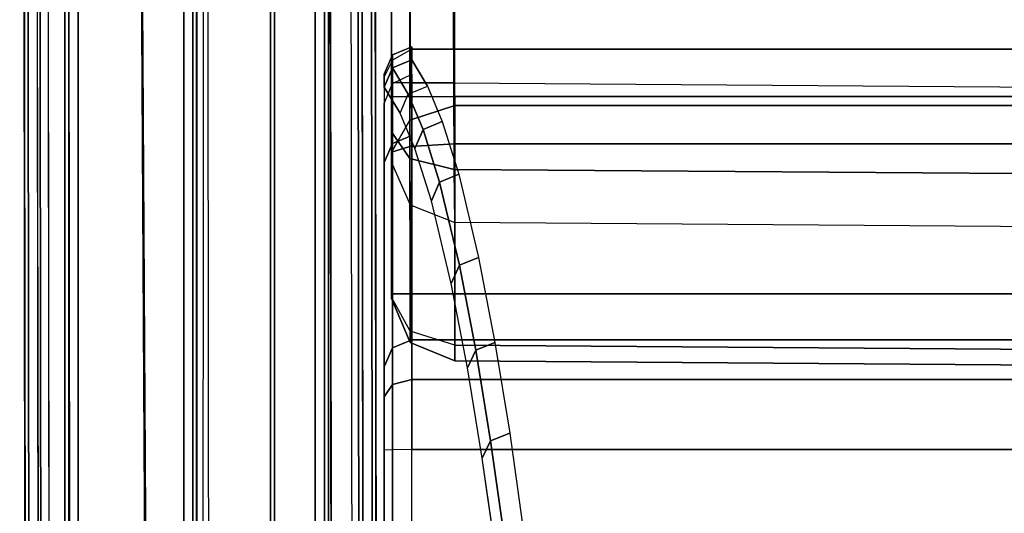
# Model space of a CAD drawing. Units: inches. Extents: x -101 to 55, y -90 to 71.
# Drawn here: x -34 to -30, y -61 to -58 of the extents above; entities that cross this region are included whole.
import ezdxf

# ---------------------------------------------------------------- set-up
doc = ezdxf.new("R2010")
doc.units = ezdxf.units.IN
doc.header["$MEASUREMENT"] = 0
for name, color, linetype in [('SEAT-ARMCAP', 5, 'Continuous'), ('SEAT-BACK', 5, 'Continuous'), ('SEAT-SEAT', 5, 'Continuous')]:
    doc.layers.add(name, color=color, linetype=linetype)

# ---------------------------------------------------------------- blocks, each defined once
blk = doc.blocks.new('F867M-20AWK_0T')
at = {"layer": 'SEAT-ARMCAP'}
for points, invisible_edges in [([(10.8224, 24.2136, 25.8674), (9.4906, 24.2119, 25.5637), (-11.4283, 24.1848, 25.5637), (-11.3648, 24.1859, 25.8674)], 1), ([(10.8225, 24.1511, 25.9299), (-11.3647, 24.1234, 25.9299), (-12.1166, 22.5824, 25.9299), (10.8244, 22.6111, 25.9299)], 10), ([(9.4907, 24.0968, 25.4717), (9.4908, 24.0022, 24.985), (-11.4281, 23.9731, 24.9699), (-11.4282, 24.0707, 25.4717)], 1), ([(9.4908, 24.0022, 24.985), (9.4908, 22.7629, 24.9699), (-9.0751, 22.7364, 24.9699), (-11.4281, 23.9731, 24.9699)], 5)]:
    blk.add_3dface(points, dxfattribs=dict(at, invisible_edges=invisible_edges))
for points in [[(-11.4282, 24.1109, 25.5385), (9.4907, 24.1375, 25.5388), (9.4906, 24.2119, 25.5637), (-11.4283, 24.1848, 25.5637)], [(10.8224, 24.2136, 25.8674), (-11.3648, 24.1859, 25.8674), (-11.3648, 24.1676, 25.9116), (10.8224, 24.1953, 25.9116)], [(10.8224, 24.1953, 25.9116), (-11.3648, 24.1676, 25.9116), (-11.3647, 24.1234, 25.9299), (10.8225, 24.1511, 25.9299)], [(-11.4282, 24.0707, 25.4717), (9.4907, 24.0968, 25.4717), (9.4907, 24.1375, 25.5388), (-11.4282, 24.1109, 25.5385)], [(-9.075, 22.6388, 25.4717), (-9.0751, 22.7364, 24.9699), (9.4908, 22.7629, 24.9699), (9.4907, 22.6654, 25.4717)], [(-9.0749, 22.6058, 25.5322), (9.4907, 22.6247, 25.5388), (9.4907, 22.6654, 25.4717), (-9.075, 22.6388, 25.4717)], [(10.8244, 22.6111, 25.9299), (-12.1166, 22.5824, 25.9299), (-12.1166, 22.5382, 25.9116), (10.8245, 22.5669, 25.9116)], [(-9.0748, 22.5237, 25.5637), (9.4906, 22.5503, 25.5637), (9.4907, 22.6247, 25.5388), (-9.0749, 22.6058, 25.5322)], [(10.8245, 22.5669, 25.9116), (-12.1166, 22.5382, 25.9116), (-12.1166, 22.5199, 25.8674), (10.8245, 22.5486, 25.8674)], [(-9.0118, 22.5236, 25.8674), (-9.0748, 22.5237, 25.5637), (9.4906, 22.5503, 25.5637), (10.8245, 22.5486, 25.8674)]]:
    blk.add_3dface(points, dxfattribs=at)
at = {"layer": 'SEAT-BACK'}
for points in [[(10.9172, 23.9996, 13.0867), (-11.8426, 23.9996, 13.0867), (-11.0179, 23.9996, 24.8176), (10.0969, 23.9996, 24.8176)], [(10.9172, 23.9996, 13.0867), (-11.8426, 23.9996, 13.0867), (-11.8426, 23.9813, 13.0425), (10.9191, 23.9813, 13.0426)], [(-11.0179, 23.9813, 24.8618), (10.0986, 23.9813, 24.8618), (10.0969, 23.9996, 24.8176), (-11.0179, 23.9996, 24.8176)], [(10.9191, 23.9813, 13.0426), (-11.8426, 23.9813, 13.0425), (-11.8426, 23.9371, 13.0242), (10.9199, 23.9371, 13.0242)], [(-11.0179, 23.9371, 24.8801), (10.0993, 23.9371, 24.8801), (10.0986, 23.9813, 24.8618), (-11.0179, 23.9813, 24.8618)], [(-10.8827, 23.6041, 13.0242), (-11.8426, 23.9371, 13.0242), (10.9199, 23.9371, 13.0242), (10.9199, 23.7436, 13.0242)], [(10.0993, 23.7262, 24.8801), (10.0993, 23.9371, 24.8801), (-11.0179, 23.9371, 24.8801), (-10.2067, 23.6122, 24.8801)], [(10.9199, 23.7436, 13.0242), (10.7235, 23.4347, 13.0242), (-10.775, 23.4347, 13.0242), (-10.8827, 23.6041, 13.0242)], [(-10.2067, 23.6083, 24.8801), (-9.9989, 23.3719, 24.6307), (9.9001, 23.3747, 24.6566), (10.0993, 23.7262, 24.8801)], [(10.7235, 23.3923, 13.0418), (-10.775, 23.3923, 13.0418), (-10.775, 23.4347, 13.0242), (10.7235, 23.4347, 13.0242)], [(10.7235, 23.3747, 13.0842), (-10.775, 23.3747, 13.0842), (-10.775, 23.3923, 13.0418), (10.7235, 23.3923, 13.0418)], [(-10.6219, 23.3747, 15.2742), (-10.775, 23.3747, 13.0842), (10.7235, 23.3747, 13.0842), (10.5704, 23.3747, 15.2742)], [(-10.5764, 23.3447, 15.3262), (-10.6219, 23.3747, 15.2742), (10.5704, 23.3747, 15.2742), (10.5462, 23.3395, 15.3342)], [(10.1075, 23.024, 24.8796), (9.9001, 23.3747, 24.6566), (-9.9516, 23.3747, 24.6566), (-10.159, 23.024, 24.8796)], [(10.5462, 23.3395, 15.3342), (10.7584, 23.0057, 15.3342), (-10.8099, 23.0057, 15.3342), (-10.6134, 23.3147, 15.3342)], [(-10.159, 23.024, 24.8796), (-10.1508, 22.8122, 24.8801), (10.0993, 22.8122, 24.8801), (10.1075, 23.024, 24.8796)], [(-10.8099, 22.8122, 15.3342), (-10.8099, 23.0057, 15.3342), (10.7584, 23.0057, 15.3342), (10.7584, 22.8122, 15.3342)], [(10.7576, 22.768, 15.3525), (-10.8091, 22.768, 15.3525), (-10.8099, 22.8122, 15.3342), (10.7584, 22.8122, 15.3342)], [(10.0993, 22.8122, 24.8801), (-10.1508, 22.8122, 24.8801), (-10.1501, 22.768, 24.8618), (10.0986, 22.768, 24.8618)], [(10.7557, 22.7497, 15.3967), (-10.8072, 22.7497, 15.3967), (-10.8091, 22.768, 15.3525), (10.7576, 22.768, 15.3525)], [(-10.1484, 22.7497, 24.8176), (-10.8072, 22.7497, 15.3967), (10.7557, 22.7497, 15.3967), (10.0969, 22.7497, 24.8176)], [(10.0986, 22.768, 24.8618), (-10.1501, 22.768, 24.8618), (-10.1484, 22.7497, 24.8176), (10.0969, 22.7497, 24.8176)], [(-10.0825, 22.4847, 15.0072), (-10.2349, 22.4847, 15.165), (-7.8765, 22.4847, 15.3579), (-8.2716, 22.4847, 15.0388)], [(-10.0129, 22.4847, 19.4014), (-6.9074, 22.4847, 20.2376), (-7.8765, 22.4847, 15.3579), (-10.2349, 22.4847, 15.165)], [(-10.0809, 22.4466, 14.9152), (-8.27, 22.4466, 14.9469), (-8.2716, 22.4847, 15.0388), (-10.0825, 22.4847, 15.0072)], [(-7.9614, 22.4466, 15.0589), (-8.27, 22.4466, 14.9469), (-8.2716, 22.4847, 15.0388), (-8.0192, 22.4847, 15.1304)], [(-8.2716, 22.4847, 15.0388), (-7.8765, 22.4847, 15.3579), (-8.0192, 22.4847, 15.1304), (-8.2716, 22.4847, 15.0388)], [(-7.7867, 22.4466, 15.3386), (-7.9614, 22.4466, 15.0589), (-8.0192, 22.4847, 15.1304), (-7.8765, 22.4847, 15.3579)], [(-6.8172, 22.4466, 20.2197), (-7.7867, 22.4466, 15.3386), (-7.8765, 22.4847, 15.3579), (-6.9074, 22.4847, 20.2376)], [(-6.5333, 22.4466, 21.8408), (-6.8172, 22.4466, 20.2197), (-6.9074, 22.4847, 20.2376), (-6.6286, 22.4847, 21.829)], [(-6.5836, 22.3719, 25.7034), (-6.4594, 22.4466, 24.5683), (-6.551, 22.4847, 24.561), (-6.6743, 22.4103, 25.6935)], [(-6.5333, 22.4466, 21.8408), (-6.397, 22.4466, 22.7672), (-6.4889, 22.4847, 22.7682), (-6.6286, 22.4847, 21.829)], [(-6.4594, 22.4466, 24.5683), (-6.4225, 22.4466, 23.718), (-6.501, 22.4847, 23.708), (-6.551, 22.4847, 24.561)], [(-6.397, 22.4466, 22.7672), (-6.4225, 22.4466, 23.718), (-6.501, 22.4847, 23.708), (-6.4889, 22.4847, 22.7682)], [(-10.0803, 22.3547, 14.8772), (-8.2693, 22.3547, 14.9088), (-8.27, 22.4466, 14.9469), (-10.0809, 22.4466, 14.9152)], [(-7.9375, 22.3547, 15.0293), (-8.2693, 22.3547, 14.9088), (-8.27, 22.4466, 14.9469), (-7.9614, 22.4466, 15.0589)], [(-7.7494, 22.3547, 15.3306), (-7.9375, 22.3547, 15.0293), (-7.9614, 22.4466, 15.0589), (-7.7867, 22.4466, 15.3386)], [(-6.7799, 22.3547, 20.2123), (-7.7494, 22.3547, 15.3306), (-7.7867, 22.4466, 15.3386), (-6.8172, 22.4466, 20.2197)], [(-6.8413, 22.3396, 26.7017), (-6.6743, 22.4103, 25.6935), (-6.5836, 22.3719, 25.7034), (-6.7515, 22.3011, 26.7163)], [(-6.4893, 22.3547, 21.808), (-6.7799, 22.3547, 20.2123), (-6.8172, 22.4466, 20.2197), (-6.5333, 22.4466, 21.8408)], [(-6.5454, 22.2806, 25.7023), (-6.4215, 22.3547, 24.5714), (-6.4594, 22.4466, 24.5683), (-6.5836, 22.3719, 25.7034)], [(-6.4893, 22.3547, 21.808), (-6.3589, 22.3547, 22.7668), (-6.397, 22.4466, 22.7672), (-6.5333, 22.4466, 21.8408)], [(-6.4215, 22.3547, 24.5714), (-6.3709, 22.3547, 23.7072), (-6.4225, 22.4466, 23.718), (-6.4594, 22.4466, 24.5683)], [(-6.3589, 22.3547, 22.7668), (-6.3709, 22.3547, 23.7072), (-6.4225, 22.4466, 23.718), (-6.397, 22.4466, 22.7672)], [(-6.7515, 22.3011, 26.7163), (-6.5836, 22.3719, 25.7034), (-6.5454, 22.2806, 25.7023), (-6.7134, 22.2099, 26.7172)], [(-8.2693, -22.3727, 14.9088), (-10.0803, -22.3727, 14.8772), (-10.0803, 22.3547, 14.8772), (-8.2693, 22.3547, 14.9088)], [(-7.9366, 22.3547, 15.03), (-7.9366, -22.3727, 15.03), (-8.2693, -22.3727, 14.9088), (-8.2693, 22.3547, 14.9088)], [(-7.7494, 22.3547, 15.3306), (-7.7494, -22.3727, 15.3306), (-7.9366, -22.3727, 15.03), (-7.9366, 22.3547, 15.03)], [(-7.0897, 22.2614, 27.8158), (-6.8413, 22.3396, 26.7017), (-6.7515, 22.3011, 26.7163), (-7.0012, 22.2227, 27.8355)], [(-7.0012, 22.2227, 27.8355), (-6.7515, 22.3011, 26.7163), (-6.7134, 22.2099, 26.7172), (-6.9635, 22.1317, 27.8387)], [(-7.4817, 22.1671, 29.1575), (-7.0897, 22.2614, 27.8158), (-7.0012, 22.2227, 27.8355), (-7.3953, 22.1282, 29.1834)], [(-7.3953, 22.1282, 29.1834), (-7.0012, 22.2227, 27.8355), (-6.9635, 22.1317, 27.8387), (-7.3581, 22.0374, 29.1893)], [(-7.8818, 22.0899, 30.2542), (-7.4817, 22.1671, 29.1575), (-7.3953, 22.1282, 29.1834), (-7.7974, 22.0508, 30.2851)], [(-8.3098, 22.02, 31.2467), (-7.8818, 22.0899, 30.2542), (-7.7974, 22.0508, 30.2851), (-8.2276, 21.9808, 31.2821)], [(-7.7974, 22.0508, 30.2851), (-7.3953, 22.1282, 29.1834), (-7.3581, 22.0374, 29.1893), (-7.7609, 21.9603, 30.2933)], [(-8.2276, 21.9808, 31.2821), (-7.7974, 22.0508, 30.2851), (-7.7609, 21.9603, 30.2933), (-8.1918, 21.8903, 31.2923)], [(-8.7293, 21.9602, 32.0953), (-8.3098, 22.02, 31.2467), (-8.2276, 21.9808, 31.2821), (-8.6491, 21.9208, 32.1346)], [(-8.6491, 21.9208, 32.1346), (-8.2276, 21.9808, 31.2821), (-8.1918, 21.8903, 31.2923), (-8.614, 21.8305, 32.1466)]]:
    blk.add_3dface(points, dxfattribs=at)
for points, invisible_edges in [([(-6.6286, 22.4847, 21.829), (-6.9074, 22.4847, 20.2376), (-10.0129, 22.4847, 19.4014), (-9.9422, 22.4847, 20.7513)], 8), ([(-9.9422, 22.4847, 20.7513), (-9.8742, 22.4847, 22.0475), (-6.4889, 22.4847, 22.7682), (-6.6286, 22.4847, 21.829)], 10), ([(-9.7927, 22.4847, 23.6032), (-6.501, 22.4847, 23.708), (-6.4889, 22.4847, 22.7682), (-9.8742, 22.4847, 22.0475)], 5), ([(-9.8308, 22.3917, 25.9045), (-6.6743, 22.4103, 25.6935), (-6.551, 22.4847, 24.561), (-9.8064, 22.4847, 24.5042)], 5), ([(-9.8064, 22.4847, 24.5042), (-6.551, 22.4847, 24.561), (-6.501, 22.4847, 23.708), (-9.7927, 22.4847, 23.6032)], 5), ([(-6.8413, 22.3396, 26.7017), (-6.6743, 22.4103, 25.6935), (-9.8308, 22.3917, 25.9045), (-10.0427, 22.3257, 26.8445)], 10), ([(-7.0897, 22.2614, 27.8158), (-6.8413, 22.3396, 26.7017), (-10.0427, 22.3257, 26.8445), (-10.2908, 22.2558, 27.8393)], 10), ([(-6.7799, -22.3727, 20.2123), (-7.7494, -22.3727, 15.3306), (-7.7494, 22.3547, 15.3306), (-6.7799, 22.3547, 20.2123)], 8), ([(-6.7799, 22.3547, 20.2123), (-6.4893, 22.3547, 21.808), (-6.4893, -22.3727, 21.808), (-6.7799, -22.3727, 20.2123)], 10), ([(-6.4215, 22.3547, 24.5714), (-6.5454, 22.2806, 25.7023), (-6.5454, -22.2987, 25.7023), (-6.4215, -22.3727, 24.5714)], 10), ([(-6.3589, -22.3727, 22.7668), (-6.4893, -22.3727, 21.808), (-6.4893, 22.3547, 21.808), (-6.3589, 22.3547, 22.7668)], 10), ([(-6.4215, -22.3727, 24.5714), (-6.3709, -22.3727, 23.7072), (-6.3709, 22.3547, 23.7072), (-6.4215, 22.3547, 24.5714)], 8), ([(-6.3589, 22.3547, 22.7668), (-6.3709, 22.3547, 23.7072), (-6.3709, -22.3727, 23.7072), (-6.3589, -22.3727, 22.7668)], 8), ([(-6.7134, -22.228, 26.7172), (-6.5454, -22.2987, 25.7023), (-6.5454, 22.2806, 25.7023), (-6.7134, 22.2099, 26.7172)], 10), ([(-7.4817, 22.1671, 29.1575), (-7.0897, 22.2614, 27.8158), (-10.2908, 22.2558, 27.8393), (-10.5193, 22.1915, 28.756)], 10), ([(-10.5193, 22.1915, 28.756), (-10.7385, 22.1297, 29.6349), (-7.8818, 22.0899, 30.2542), (-7.4817, 22.1671, 29.1575)], 10), ([(-6.7134, 22.2099, 26.7172), (-6.9635, 22.1317, 27.8387), (-6.9635, -22.1498, 27.8387), (-6.7134, -22.228, 26.7172)], 10), ([(-8.3098, 22.02, 31.2467), (-7.8818, 22.0899, 30.2542), (-10.7385, 22.1297, 29.6349), (-10.9806, 22.0616, 30.606)], 10), ([(-7.3581, -22.0555, 29.1893), (-6.9635, -22.1498, 27.8387), (-6.9635, 22.1317, 27.8387), (-7.3581, 22.0374, 29.1893)], 10), ([(-8.7293, 21.9602, 32.0953), (-8.3098, 22.02, 31.2467), (-10.9806, 22.0616, 30.606), (-11.1895, 22.0027, 31.444)], 10), ([(-7.3581, 22.0374, 29.1893), (-7.7609, 21.9603, 30.2933), (-7.7609, -21.9783, 30.2933), (-7.3581, -22.0555, 29.1893)], 10), ([(-7.7609, -21.9783, 30.2933), (-7.7609, 21.9603, 30.2933), (-8.1918, 21.8903, 31.2923), (-8.1918, -21.9084, 31.2923)], 5), ([(-8.614, -21.8486, 32.1466), (-8.1918, -21.9084, 31.2923), (-8.1918, 21.8903, 31.2923), (-8.614, 21.8305, 32.1466)], 10)]:
    blk.add_3dface(points, dxfattribs=dict(at, invisible_edges=invisible_edges))
at = {"layer": 'SEAT-SEAT'}
for points in [[(-7.5471, 22.4507, 15.3371), (-7.5526, 22.4507, 15.3519), (-7.7622, 22.3629, 15.3864), (-7.7077, 22.3629, 15.1985)], [(-7.5526, 22.4507, 15.3519), (-6.9073, 22.4507, 18.1316), (-7.1091, 22.3629, 18.1995), (-7.7622, 22.3629, 15.3864)], [(-7.5299, 22.3629, 15.1171), (-7.7077, 22.3629, 15.1985), (-7.5471, 22.4507, 15.3371), (-7.5299, 22.4507, 15.3292)], [(-7.5526, 22.4507, 15.3519), (-7.5299, 22.4507, 15.3292), (-7.5471, 22.4507, 15.3371), (-7.5526, 22.4507, 15.3519)], [(-7.5299, 22.4507, 15.3292), (-6.8589, 22.4507, 15.3292), (-6.8318, 22.3633, 15.1175), (-7.5299, 22.3629, 15.1171)], [(-6.8881, 22.3637, 18.5058), (-6.7629, 22.4507, 18.3355), (-6.9073, 22.4507, 18.1316), (-7.1091, 22.3629, 18.1995)], [(-6.9073, 22.4507, 18.1316), (-6.7629, 22.4507, 18.3355), (-6.5284, 22.4507, 18.4132), (-6.9073, 22.4507, 18.1316)], [(-6.8882, 22.3637, 18.5057), (-6.5297, 22.3641, 18.6241), (-6.5284, 22.4507, 18.4132), (-6.7629, 22.4507, 18.3355)], [(-6.8589, 22.4507, 15.3292), (-6.8589, 22.4507, 15.3292), (-6.7065, 22.3632, 15.1809), (-6.8318, 22.3633, 15.1175)], [(-6.8589, 22.4507, 15.3292), (-6.5951, 22.4507, 15.4492), (-6.5951, 22.3629, 15.2371), (-6.7065, 22.3632, 15.1809)], [(-6.5951, 22.3629, 15.2371), (-1.3337, 22.3629, 15.2371), (-1.3337, 22.4507, 15.4488), (-6.5951, 22.4507, 15.4492)], [(-6.5297, 22.3641, 18.6241), (-1.3341, 22.3731, 18.6355), (-1.3337, 22.4507, 18.4342), (-6.5284, 22.4507, 18.4132)], [(-7.7077, 22.3629, 15.1985), (-7.7622, 22.3629, 15.3864), (-7.8491, 22.1507, 15.3992), (-7.7742, 22.1507, 15.1411)], [(-7.7622, 22.3629, 15.3864), (-7.1091, 22.3629, 18.1995), (-7.1928, 22.1507, 18.2262), (-7.8491, 22.1507, 15.3992)], [(-7.5299, 22.1507, 15.0292), (-7.7742, 22.1507, 15.1411), (-7.7077, 22.3629, 15.1985), (-7.5299, 22.3629, 15.1171)], [(-7.5299, 22.3629, 15.1171), (-6.8318, 22.3633, 15.1175), (-6.8196, 22.1507, 15.0292), (-7.5299, 22.1507, 15.0292)], [(-6.9406, 22.153, 18.5772), (-6.8882, 22.3637, 18.5057), (-7.1093, 22.3629, 18.1961), (-7.1928, 22.1507, 18.2262)], [(-6.5303, 22.1543, 18.7132), (-6.5297, 22.3641, 18.6241), (-6.8881, 22.3637, 18.5058), (-6.9406, 22.153, 18.5772)], [(-6.8318, 22.3633, 15.1175), (-6.7065, 22.3632, 15.1809), (-6.6367, 22.1507, 15.127), (-6.8196, 22.1507, 15.0292)], [(-6.7065, 22.3632, 15.1809), (-6.5951, 22.3629, 15.2371), (-6.5951, 22.1507, 15.1492), (-6.6367, 22.1507, 15.127)], [(-6.5951, 22.1507, 15.1492), (-1.3337, 22.1507, 15.1492), (-1.3337, 22.3629, 15.2371), (-6.5951, 22.3629, 15.2371)], [(-6.5303, 22.1543, 18.7132), (-1.3343, 22.1804, 18.7327), (-1.3341, 22.3731, 18.6355), (-6.5297, 22.3641, 18.6241)], [(-6.5848, 14.6052, 18.7591), (-1.3416, 14.6185, 19.1617), (-1.3343, 22.1804, 18.7327), (-6.5303, 22.1543, 18.7132)], [(-7.1928, 22.1507, 18.2262), (-7.8491, 22.1507, 15.3992), (-7.9036, 14.6016, 15.4451), (-7.2473, 14.6016, 18.2721)], [(-7.9036, 14.6016, 15.4451), (-7.8491, 22.1507, 15.3992), (-7.7742, 22.1507, 15.1411), (-7.8287, 14.6016, 15.187)], [(-7.8287, 14.6016, 15.187), (-7.7742, 22.1507, 15.1411), (-7.5299, 22.1507, 15.0292), (-7.5299, 14.5634, 15.0292)], [(-6.8196, 14.5634, 15.0292), (-7.5299, 14.5634, 15.0292), (-7.5299, 22.1507, 15.0292), (-6.8196, 22.1507, 15.0292)], [(-6.9406, 22.153, 18.5772), (-6.9951, 14.6038, 18.6231), (-7.2473, 14.6016, 18.2721), (-7.1928, 22.1507, 18.2262)], [(-6.5303, 22.1543, 18.7132), (-6.5848, 14.6052, 18.7591), (-6.9951, 14.6038, 18.6231), (-6.9406, 22.153, 18.5772)], [(-6.8196, 22.1507, 15.0292), (-6.6367, 22.1507, 15.127), (-6.6367, 14.5634, 15.127), (-6.8196, 14.5634, 15.0292)], [(-6.5951, 14.5634, 15.1492), (-6.6367, 14.5634, 15.127), (-6.6367, 22.1507, 15.127), (-6.5951, 22.1507, 15.1492)]]:
    blk.add_3dface(points, dxfattribs=at)
for points, invisible_edges in [([(-6.9073, 22.4507, 18.1316), (-6.8589, 22.4507, 15.3292), (-7.5299, 22.4507, 15.3292), (-7.5526, 22.4507, 15.3519)], 1), ([(-6.9073, 22.4507, 18.1316), (-6.5284, 22.4507, 18.4132), (-6.5951, 22.4507, 15.4492), (-6.8589, 22.4507, 15.3292)], 10), ([(-6.5284, 22.4507, 18.4132), (-1.3337, 22.4507, 18.4342), (-1.3337, 22.4507, 15.4488), (-6.5951, 22.4507, 15.4492)], 8), ([(-6.5951, 14.5634, 15.1492), (-6.5951, 22.1507, 15.1492), (-1.3337, 22.1507, 15.1492), (-1.3337, 0.5899, 15.1492)], 8)]:
    blk.add_3dface(points, dxfattribs=dict(at, invisible_edges=invisible_edges))

msp = doc.modelspace()

# ---------------------------------------------------------------- block references
at = {"rotation": 90}
msp.add_blockref('F867M-20AWK_0T', (-10.1237, -52.2454), dxfattribs=at)

doc.saveas('drawing.dxf')
